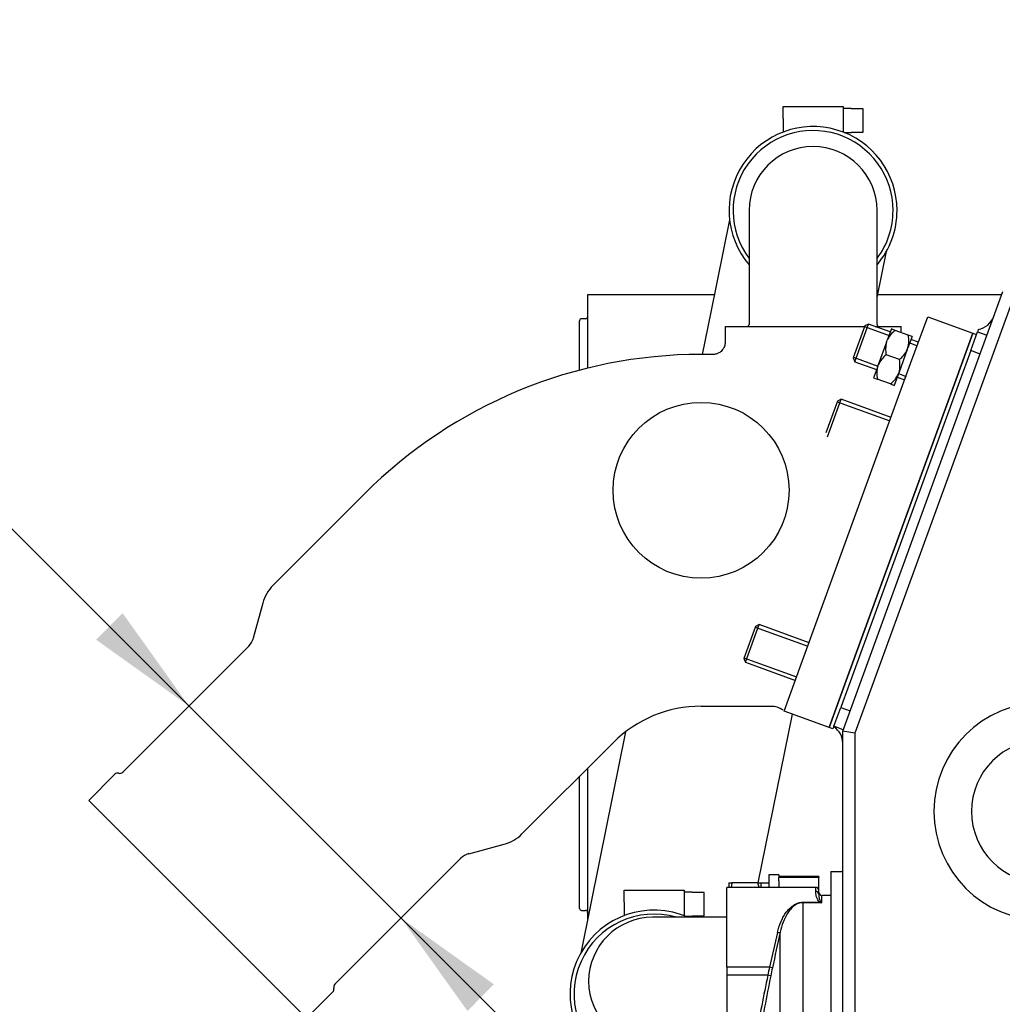
# Model space of a CAD drawing. Units: millimetres. Extents: x -1824 to 4029, y 0 to 5772.
# Drawn here: x 1713 to 1959, y 4913 to 5159 of the extents above; entities that cross this region are included whole.
import ezdxf

# ---------------------------------------------------------------- set-up
doc = ezdxf.new("R2010")
doc.units = ezdxf.units.MM
doc.header["$LTSCALE"] = 20
doc.layers.add('DV6_Predeterminado', color=7, linetype='Continuous')
doc.layers.add('Predeterminado', color=7, linetype='Continuous')

# ---------------------------------------------------------------- blocks, each defined once
blk = doc.blocks.new('SE14')
at = {"layer": 'DV6_Predeterminado', "color": 7, "linetype": 'Continuous'}
for p, q in [((1904.03, 5134.19), (1904.03, 5137.19)), ((1904.03, 5137.19), (1919.03, 5137.19)), ((1919.03, 5137.19), (1919.03, 5134.19)), ((1921.03, 5136.69), (1919.03, 5136.69)), ((1921.03, 5136.59), (1921.03, 5136.69)), ((1924.03, 5136.59), (1921.03, 5136.59)), ((1924.03, 5130.78), (1924.03, 5136.59)), ((1904.03, 5134.19), (1904.03, 5130.8)), ((1919.03, 5134.19), (1919.03, 5130.8)), ((1919.32, 5130.69), (1921.03, 5130.69)), ((1921.03, 5130.78), (1921.03, 5130.69)), ((1921.03, 5130.78), (1924.03, 5130.78)), ((1895.53, 5111.19), (1895.53, 5089.19)), ((1927.53, 5089.19), (1927.53, 5111.19)), ((1890.66, 5108.89), (1885.96, 5085.76)), ((1927.53, 5089.46), (1929.86, 5100.93)), ((1918.97, 4980.94), (1958.99, 5090.91)), ((1855.17, 5090.12), (1855.17, 5071.76)), ((1886.85, 5090.12), (1855.17, 5090.12)), ((1895.53, 5089.19), (1895.53, 5082.69)), ((1961.81, 5089.88), (1921.97, 4980.41)), ((1927.53, 5082.69), (1927.53, 5089.19)), ((1958.7, 5090.12), (1927.66, 5090.12)), ((1853.17, 5071.25), (1853.17, 5083.62)), ((1854.67, 5084.12), (1853.67, 5084.12)), ((1885.96, 5085.76), (1883.82, 5075.19)), ((1935.93, 5072.88), (1940.21, 5084.62)), ((1940.21, 5084.62), (1951.49, 5080.52)), ((1889.53, 5082.19), (1924.42, 5082.19)), ((1889.53, 5082.19), (1889.53, 5078.19)), ((1924.47, 5082.32), (1921.56, 5074.33)), ((1922.01, 5073.37), (1925.43, 5082.77)), ((1924.41, 5082.16), (1930.52, 5079.93)), ((1925.43, 5082.77), (1924.47, 5082.32)), ((1930.84, 5080.8), (1925.43, 5082.77)), ((1927.03, 5082.19), (1933.53, 5082.19)), ((1931.11, 5081.55), (1930.08, 5078.72)), ((1932.05, 5081.21), (1931.11, 5081.55)), ((1935.34, 5080.01), (1932.05, 5081.21)), ((1933.53, 5080.67), (1933.53, 5082.19)), ((1952.89, 5081.47), (1952.66, 5080.84)), ((1929.92, 5078.28), (1930.08, 5078.72)), ((1936.28, 5079.67), (1935.25, 5076.83)), ((1936.28, 5079.67), (1935.34, 5080.01)), ((1937.88, 5078.23), (1936, 5078.92)), ((1951.49, 5080.52), (1947.21, 5068.77)), ((1947.21, 5068.77), (1951.49, 5080.52)), ((1950.95, 5076.14), (1952.66, 5080.84)), ((1951.49, 5080.52), (1952.42, 5080.18)), ((1952.66, 5080.84), (1955.01, 5079.98)), ((1929.92, 5078.28), (1927.85, 5072.61)), ((1935.09, 5076.4), (1933.02, 5070.73)), ((1935.09, 5076.4), (1935.25, 5076.83)), ((1935.69, 5078.05), (1937.57, 5077.37)), ((1950.95, 5076.14), (1949.97, 5073.42)), ((1953.3, 5075.28), (1950.95, 5076.14)), ((1886.53, 5075.19), (1883.53, 5075.19)), ((1921.56, 5074.33), (1922.01, 5073.37)), ((1921.62, 5074.49), (1927.73, 5072.27)), ((1933.11, 5073.9), (1929.83, 5075.1)), ((1908.57, 4997.7), (1935.93, 5072.88)), ((1922.01, 5073.37), (1927.42, 5071.4)), ((1927.69, 5072.17), (1926.66, 5069.33)), ((1927.69, 5072.17), (1927.85, 5072.61)), ((1949.97, 5073.42), (1948.15, 5068.43)), ((1919.85, 4993.6), (1947.21, 5068.77)), ((1947.21, 5068.77), (1919.85, 4993.6)), ((1926.66, 5069.33), (1927.6, 5068.99)), ((1930.89, 5067.8), (1927.6, 5068.99)), ((1932.86, 5070.29), (1931.83, 5067.45)), ((1932.58, 5069.52), (1934.46, 5068.84)), ((1932.86, 5070.29), (1933.02, 5070.73)), ((1932.9, 5070.39), (1934.78, 5069.7)), ((1948.15, 5068.43), (1920.79, 4993.26)), ((1930.89, 5067.8), (1931.83, 5067.45)), ((1915.17, 5054.58), (1918.59, 5063.97)), ((1918.59, 5063.97), (1917.63, 5063.52)), ((1931.04, 5059.44), (1918.59, 5063.97)), ((1917.63, 5063.52), (1914.72, 5055.54)), ((1917.57, 5063.36), (1930.73, 5058.58)), ((1799.38, 5040.33), (1776.53, 5017.48)), ((1773.94, 5012.99), (1771.58, 5004.19)), ((1897.11, 5007.14), (1894.2, 4999.15)), ((1894.65, 4998.19), (1898.07, 5007.59)), ((1898.07, 5007.59), (1897.11, 5007.14)), ((1910.52, 5003.06), (1898.07, 5007.59)), ((1897.05, 5006.98), (1910.21, 5002.19)), ((1770.42, 5002.17), (1738.93, 4970.68)), ((1894.2, 4999.15), (1894.65, 4998.19)), ((1894.26, 4999.31), (1907.42, 4994.53)), ((1894.65, 4998.19), (1907.1, 4993.66)), ((1904.3, 4985.96), (1908.57, 4997.7)), ((1919.85, 4993.6), (1915.57, 4981.85)), ((1915.57, 4981.85), (1919.85, 4993.6)), ((1920.79, 4993.26), (1918.97, 4988.27)), ((1918.97, 4988.27), (1918.46, 4986.87)), ((1883.53, 4987.19), (1900.95, 4987.19)), ((1897.81, 4942.97), (1906.38, 4985.2)), ((1915.57, 4981.85), (1904.3, 4985.96)), ((1916.75, 4982.17), (1918.46, 4986.87)), ((1918.46, 4986.87), (1920.81, 4986.01)), ((1864.67, 4980.79), (1858.13, 4948.56)), ((1916.51, 4981.51), (1915.57, 4981.85)), ((1916.75, 4982.17), (1916.51, 4981.51)), ((1919.1, 4981.31), (1916.75, 4982.17)), ((1918.97, 4867.88), (1918.97, 4980.94)), ((1921.97, 4980.41), (1918.97, 4980.94)), ((1921.97, 4980.41), (1921.97, 4867.88)), ((1838.75, 4955.25), (1861.61, 4978.11)), ((1736.99, 4970.16), (1730.44, 4963.61)), ((1855.17, 4971.66), (1855.17, 4933.94)), ((1853.17, 4936.62), (1853.17, 4969.66)), ((1784.89, 4909.16), (1730.44, 4963.61)), ((1825.47, 4950.3), (1834.27, 4952.66)), ((1791.96, 4917.65), (1823.45, 4949.14)), ((1858.13, 4948.56), (1853.44, 4925.43)), ((1915.97, 4945.88), (1918.97, 4945.88)), ((1915.97, 4945.88), (1915.97, 4900.88)), ((1900.47, 4944.97), (1900.47, 4941.88)), ((1902.97, 4944.97), (1900.47, 4944.97)), ((1902.97, 4944.97), (1902.97, 4944.61)), ((1912.97, 4944.61), (1902.97, 4944.61)), ((1902.97, 4944.57), (1902.97, 4944.32)), ((1912.97, 4944.32), (1902.97, 4944.32)), ((1902.97, 4943.54), (1902.97, 4944.32)), ((1902.97, 4943.54), (1902.97, 4941.88)), ((1912.97, 4944.61), (1912.97, 4944.32)), ((1912.97, 4941.13), (1912.97, 4944.32)), ((1864.27, 4938.18), (1864.27, 4941.18)), ((1864.27, 4941.18), (1879.27, 4941.18)), ((1879.27, 4941.18), (1879.27, 4938.18)), ((1881.27, 4940.68), (1879.27, 4940.68)), ((1881.27, 4940.58), (1881.27, 4940.68)), ((1889.97, 4921.88), (1889.97, 4941.88)), ((1912.22, 4941.88), (1889.97, 4941.88)), ((1890.47, 4942.97), (1890.47, 4941.88)), ((1890.47, 4942.97), (1891.23, 4942.97)), ((1891.23, 4942.97), (1891.03, 4941.88)), ((1897.71, 4942.97), (1891.23, 4942.97)), ((1897.71, 4942.97), (1898.47, 4942.97)), ((1898.47, 4943.01), (1898.47, 4941.88)), ((1898.47, 4943.01), (1900.47, 4943.01)), ((1912.22, 4940.89), (1912.22, 4941.88)), ((1912.97, 4940.18), (1912.97, 4941.13)), ((1864.27, 4938.18), (1864.27, 4934.79)), ((1879.27, 4938.18), (1879.27, 4934.79)), ((1884.27, 4940.58), (1881.27, 4940.58)), ((1884.27, 4934.77), (1884.27, 4940.58)), ((1908.95, 4938.14), (1913.25, 4938.14)), ((1908.95, 4938.04), (1908.95, 4938.14)), ((1913.72, 4938.04), (1913.72, 4939.88)), ((1915.97, 4939.88), (1913.72, 4939.88)), ((1853.67, 4936.12), (1854.67, 4936.12)), ((1908.95, 4938.04), (1908.95, 4881.44)), ((1913.72, 4938.04), (1908.95, 4938.04)), ((1889.97, 4934.38), (1871.42, 4934.38)), ((1879.56, 4934.68), (1881.27, 4934.68)), ((1881.27, 4934.77), (1881.27, 4934.68)), ((1881.27, 4934.77), (1884.27, 4934.77)), ((1903.33, 4884.3), (1903.33, 4930.69)), ((1889.97, 4921.88), (1889.97, 4919.88)), ((1900.64, 4921.88), (1889.97, 4921.88)), ((1901.36, 4921.73), (1900.64, 4921.88)), ((1889.97, 4919.88), (1889.97, 4904.68)), ((1900.22, 4919.88), (1889.97, 4919.88)), ((1900.94, 4919.74), (1900.22, 4919.88)), ((1784.89, 4909.16), (1791.44, 4915.72))]:
    blk.add_line(p, q, dxfattribs=at)
blk.add_circle((1883.53, 5041.19), 22, dxfattribs=at)
for centre, radius, start, end in [((1911.53, 5111.19), 21, 0, 220.3676), ((1911.53, 5111.19), 20, 0, 216.8699), ((1911.53, 5111.19), 16, 0, 180), ((1911.53, 5111.19), 20, 323.1301, 0), ((1911.53, 5111.19), 21, 319.6324, 0), ((1853.67, 5083.62), 0.5, 90, 180), ((1854.67, 5084.62), 0.5, 270, 0), ((1952.03, 5086.39), 5, 278.8916, 339.8923), ((1895.03, 5082.69), 0.5, 270, 0), ((1928.03, 5082.69), 0.5, 180, 270), ((1936.29, 5075.83), 6.85, 128.2414, 155.0854), ((1928.93, 5078.61), 6.56, 344.3171, 12.3561), ((1936.24, 5076.5), 6.56, 164.3197, 192.3535), ((1929.02, 5079.17), 6.67, 307.8878, 335.439), ((1933.27, 5080.19), 5, 337.0536, 340), ((1883.53, 4956.19), 119, 90, 135), ((1934.06, 5069.72), 6.85, 128.2414, 155.0854), ((1926.71, 5072.5), 6.56, 344.3171, 12.3561), ((1934.01, 5070.4), 6.56, 164.3197, 192.3535), ((1926.79, 5073.06), 6.67, 307.8878, 335.439), ((1783.6, 5010.41), 10, 135, 165), ((1767.24, 5005.36), 4.5, 315, 345), ((1968.97, 4960.88), 27.22, 90, 270), ((1883.53, 4956.19), 31, 90, 135), ((1901.15, 4982.46), 4.69, 52.0659, 92.3838), ((1913.97, 4977.86), 5, 0.1342, 56.7434), ((1968.97, 4960.88), 17.83, 90, 270), ((1737.7, 4969.46), 1, 75, 135), ((1738.22, 4971.39), 1, 255, 315), ((1831.68, 4962.32), 10, 285, 315), ((1826.63, 4945.96), 4.5, 105, 135), ((1885.35, 4938.57), 13.11, 14.7401, 19.6034), ((1912.22, 4941.13), 0.75, 0, 90), ((1913.72, 4940.63), 0.75, 180, 270), ((1914.2, 4941.34), 3.34, 253.2911, 261.5699), ((1914.54, 4939.38), 1.58, 227.8095, 238.4757), ((1871.77, 4915.18), 21, 66.1334, 322.4597), ((1853.67, 4936.62), 0.5, 180, 270), ((1854.67, 4935.62), 0.5, 0, 90), ((1871.77, 4915.18), 20, 73.7837, 320.2242), ((1871.42, 4918.38), 16, 90, 270), ((3819.12, 4488.01), 1966.93, 166.99649, 167.25669), ((3949.65, 4475.23), 2096.39, 167.45171, 167.70267), ((1996.97, 4900.88), 98.59, 167.7016, 168.8886), ((1996.97, 4900.88), 97.86, 167.7016, 168.8886), ((4444.04, 4401.68), 2596.06, 168.48581, 168.82796), ((4602.11, 4389.35), 2752.75, 168.89088, 169.22271), ((1790.73, 4916.42), 1, 315, 15), ((1792.67, 4916.94), 1, 135, 195)]:
    blk.add_arc(centre, radius, start, end, dxfattribs=at)
for centre, major_axis, ratio, start_param, end_param in [((1912.22, 4940.18), (0.75, 0), 0.950526, 0, 1.570796), ((1913.25, 4937.53), (0.387, 0.643), 0.58438, 0.349345, 0.800338), ((1902.63, 4930.92), (0.732, -0.163), 0.426913, 4.807137, 6.076689)]:
    blk.add_ellipse(centre, major_axis=major_axis, ratio=ratio, start_param=start_param, end_param=end_param, dxfattribs=at)
for points, knots in [([(1889.5, 5078.18), (1889.51, 5078.08), (1889.56, 5077.66), (1889.27, 5076.82), (1888.65, 5075.97), (1887.86, 5075.45), (1887.14, 5075.22), (1886.74, 5075.2), (1886.53, 5075.19)], [0, 0, 0, 0, 0.056621, 0.286016, 0.531609, 0.722334, 0.880632, 1, 1, 1, 1]), ([(1913.25, 4938.14), (1913.15, 4938.2), (1913.08, 4938.26), (1912.95, 4938.39), (1912.9, 4938.46), (1912.75, 4938.66), (1912.67, 4938.8), (1912.48, 4939.2), (1912.4, 4939.45), (1912.29, 4939.93), (1912.26, 4940.15), (1912.22, 4940.55), (1912.22, 4940.73), (1912.22, 4940.89)], [0, 0, 0, 0, 0.0625, 0.0625, 0.125, 0.125, 0.25, 0.25, 0.5, 0.5, 0.75, 0.75, 1, 1, 1, 1]), ([(1902.63, 4930.59), (1902.84, 4931.51), (1903.12, 4932.36), (1903.62, 4933.56), (1903.81, 4933.95), (1904.21, 4934.69), (1904.43, 4935.05), (1904.9, 4935.73), (1905.15, 4936.06), (1905.71, 4936.66), (1906.01, 4936.94), (1906.51, 4937.32), (1906.69, 4937.44), (1907.07, 4937.66), (1907.27, 4937.76), (1907.7, 4937.94), (1907.94, 4938.01), (1908.3, 4938.09), (1908.43, 4938.11), (1908.69, 4938.13), (1908.82, 4938.14), (1908.95, 4938.14)], [0, 0, 0, 0, 0.25, 0.25, 0.375, 0.375, 0.5, 0.5, 0.625, 0.625, 0.75, 0.75, 0.8125, 0.8125, 0.875, 0.875, 0.9375, 0.9375, 0.96875, 0.96875, 1, 1, 1, 1]), ([(1912.99, 4939.64), (1913, 4939.54), (1913.01, 4939.45), (1913.06, 4939.18), (1913.09, 4939), (1913.18, 4938.71), (1913.22, 4938.61), (1913.29, 4938.46), (1913.32, 4938.41), (1913.39, 4938.31), (1913.43, 4938.26), (1913.48, 4938.21)], [0, 0, 0, 0, 0.237689, 0.237689, 0.618845, 0.618845, 0.809422, 0.809422, 0.904711, 0.904711, 1, 1, 1, 1]), ([(1908.95, 4938.04), (1908.69, 4938.04), (1908.45, 4938), (1907.98, 4937.89), (1907.77, 4937.81), (1907.37, 4937.63), (1907.19, 4937.52), (1906.86, 4937.3), (1906.7, 4937.18), (1906.4, 4936.92), (1906.26, 4936.79), (1906, 4936.51), (1905.87, 4936.37), (1905.51, 4935.93), (1905.29, 4935.62), (1904.68, 4934.64), (1904.34, 4933.92), (1903.75, 4932.38), (1903.51, 4931.56), (1903.33, 4930.69)], [0, 0, 0, 0, 0.0625, 0.0625, 0.125, 0.125, 0.1875, 0.1875, 0.25, 0.25, 0.3125, 0.3125, 0.375, 0.375, 0.5, 0.5, 0.75, 0.75, 1, 1, 1, 1])]:
    blk.add_open_spline(points, degree=3, knots=knots, dxfattribs=at)
blk.add_open_spline([(1912.97, 4940.18), (1912.97, 4940.02), (1912.97, 4939.84), (1912.99, 4939.64)], degree=3, dxfattribs=at)
blk = doc.blocks.new('GDimGGroup22')
at = {"layer": 'Predeterminado', "linetype": 'Continuous'}
for points in [[(1738.89, 5010.47), (1732.25, 5003.83), (1755.48, 4987.23)], [(1831.74, 4917.61), (1808.51, 4934.2), (1825.11, 4910.97)]]:
    blk.add_hatch(color=7, dxfattribs=at).paths.add_polyline_path(points)
at = {"layer": 'Predeterminado', "color": 7, "linetype": 'Continuous'}
blk.add_line((1581.91, 5160.8), (1848.34, 4894.38), dxfattribs=at)

msp = doc.modelspace()

# ---------------------------------------------------------------- block references
at = {"layer": 'Predeterminado'}
for name in ['GDimGGroup22', 'SE14']:
    msp.add_blockref(name, (0, 0), dxfattribs=at)

doc.saveas('drawing.dxf')
